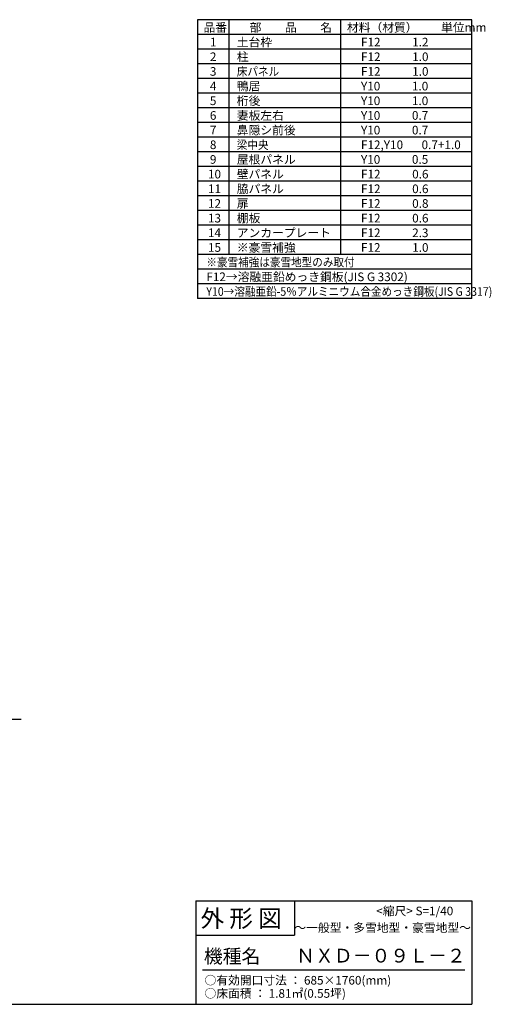
# Model space of a CAD drawing. Extents: x 140 to 16534, y 0 to 11410.
# Drawn here: x 11066 to 16534, y 0 to 11410 of the extents above; entities that cross this region are included whole.
import ezdxf

# ---------------------------------------------------------------- set-up
doc = ezdxf.new("R2010")
doc.units = 0
doc.header["$LTSCALE"] = 20
for name, color, linetype in [('仕様書枠', 230, 'CONTINUOUS'), ('文字', 7, 'CONTINUOUS'), ('Ｇ．Ｌ', 30, 'CONTINUOUS')]:
    doc.layers.add(name, color=color, linetype=linetype)
doc.styles.add('STYLE1', font='isocp.shx', dxfattribs={"bigfont": 'bigfont.shx'})
doc.styles.add('STYLE2', font='MS PGothic.ttf')

msp = doc.modelspace()

# ---------------------------------------------------------------- linework, layer by layer
at = {"layer": '仕様書枠', "ltscale": 50}
for p, q in [((16307.2, 11409.6), (13127.2, 11409.6)), ((13127.2, 11409.6), (13127.2, 8179.6)), ((13490.2, 11409.6), (13490.2, 8689.6)), ((16307.2, 8179.6), (16307.2, 11409.6)), ((14785.2, 11409.6), (14785.2, 8689.6)), ((16307.2, 11239.6), (13127.2, 11239.6)), ((16307.2, 11069.6), (13127.2, 11069.6)), ((16307.2, 10899.6), (13127.2, 10899.6)), ((16307.2, 10729.6), (13127.2, 10729.6)), ((16307.2, 10559.6), (13127.2, 10559.6)), ((16307.2, 10389.6), (13127.2, 10389.6)), ((16307.2, 10219.6), (13127.2, 10219.6)), ((16307.2, 10049.6), (13127.2, 10049.6)), ((16307.2, 9879.6), (13127.2, 9879.6)), ((16307.2, 9709.6), (13127.2, 9709.6)), ((16307.2, 9539.6), (13127.2, 9539.6)), ((16307.2, 9369.6), (13127.2, 9369.6)), ((16307.2, 9199.6), (13127.2, 9199.6)), ((16307.2, 9029.6), (13127.2, 9029.6)), ((16307.2, 8859.6), (13127.2, 8859.6)), ((16307.2, 8689.6), (13127.2, 8689.6)), ((16307.2, 8519.6), (13127.2, 8519.6)), ((16307.2, 8349.6), (13127.2, 8349.6)), ((16307.2, 8179.6), (13127.2, 8179.6)), ((13107.2, 1200), (16307.2, 1200)), ((16307.2, 1200), (16307.2, 0)), ((13107.2, 800), (14251.2, 800)), ((140, 0), (16307.2, 0))]:
    msp.add_line(p, q, dxfattribs=at)
at = {"layer": '仕様書枠', "linetype": 'Continuous', "ltscale": 50}
for p, q in [((13107.2, 1200), (13107.2, 0)), ((14251.2, 1200), (14251.2, 800))]:
    msp.add_line(p, q, dxfattribs=at)
at = {"layer": '文字', "color": 7, "ltscale": 50}
msp.add_line((13187.2, 400), (16227.2, 400), dxfattribs=at)
at = {"layer": 'Ｇ．Ｌ'}
msp.add_line((4388.24, 3303.21), (11081.96, 3303.21), dxfattribs=at)

# ---------------------------------------------------------------- texts
at = {"layer": '文字', "color": 7, "ltscale": 50}
for s, height, style, p in [('品番', 100, 'STYLE1', (13197.43, 11270.01)), ('部\u3000\u3000品\u3000\u3000名', 100, 'STYLE1', (13732.04, 11270.01)), ('材料（材質）\u3000\u3000単位mm', 100, 'STYLE1', (14859.8, 11270.01)), ('1', 100, 'STYLE1', (13271.19, 11100.01)), ('土台枠', 100, 'STYLE1', (13583.12, 11100.01)), ('F12            1.2', 100, 'STYLE1', (15022.64, 11100.01)), ('2', 100, 'STYLE1', (13271.19, 10930.01)), ('柱', 100, 'STYLE1', (13583.12, 10930.01)), ('F12            1.0', 100, 'STYLE1', (15022.64, 10930.01)), ('3', 100, 'STYLE1', (13271.19, 10760.01)), ('F12            1.0', 100, 'STYLE1', (15022.64, 10760.01)), ('4', 100, 'STYLE1', (13271.19, 10590.01)), ('鴨居', 100, 'STYLE1', (13583.12, 10590.01)), ('Y10            1.0', 100, 'STYLE1', (15022.64, 10590.01)), ('5', 100, 'STYLE1', (13271.19, 10420.01)), ('桁後', 100, 'STYLE1', (13583.12, 10420.01)), ('Y10            1.0', 100, 'STYLE1', (15022.64, 10420.01)), ('6', 100, 'STYLE1', (13271.19, 10250.01)), ('妻板左右', 100, 'STYLE1', (13583.12, 10250.01)), ('Y10            0.7', 100, 'STYLE1', (15022.64, 10250.01)), ('7', 100, 'STYLE1', (13271.19, 10080.01)), ('鼻隠シ前後', 100, 'STYLE1', (13583.12, 10080.01)), ('Y10            0.7', 100, 'STYLE1', (15022.64, 10080.01)), ('8', 100, 'STYLE1', (13271.19, 9910.01)), ('F12,Y10       0.7+1.0', 100, 'STYLE1', (15022.64, 9910.01)), ('9', 100, 'STYLE1', (13271.19, 9740.01)), ('屋根パネル', 100, 'STYLE1', (13583.12, 9740.01)), ('Y10            0.5', 100, 'STYLE1', (15022.64, 9740.01)), ('10', 100, 'STYLE1', (13248.78, 9570.01)), ('壁パネル', 100, 'STYLE1', (13583.12, 9570.01)), ('F12            0.6', 100, 'STYLE1', (15022.64, 9570.01)), ('11', 100, 'STYLE1', (13248.78, 9400.01)), ('脇パネル', 100, 'STYLE1', (13583.12, 9400.01)), ('F12            0.6', 100, 'STYLE1', (15022.64, 9400.01)), ('12', 100, 'STYLE1', (13248.78, 9230.01)), ('扉', 100, 'STYLE1', (13583.12, 9230.01)), ('F12            0.8', 100, 'STYLE1', (15022.64, 9230.01)), ('13', 100, 'STYLE1', (13248.78, 9060.01)), ('棚板', 100, 'STYLE1', (13583.12, 9060.01)), ('F12            0.6', 100, 'STYLE1', (15022.64, 9060.01)), ('14', 100, 'STYLE1', (13248.78, 8890.01)), ('アンカープレート', 100, 'STYLE1', (13583.12, 8890.01)), ('F12            2.3', 100, 'STYLE1', (15022.64, 8890.01)), ('15', 100, 'STYLE1', (13248.78, 8720.01)), ('※豪雪補強', 100, 'STYLE1', (13583.12, 8720.01)), ('F12            1.0', 100, 'STYLE1', (15022.64, 8720.01)), ('F12→溶融亜鉛めっき鋼板(JIS G 3302)', 100, 'STYLE1', (13229.83, 8380.01)), ('     <縮尺> S=1/40', 100, 'STYLE2', (15047.14, 1031.56)), ('外 形 図', 200, 'STYLE2', (13162.98, 895.09)), ('～一般型・多雪地型・豪雪地型～', 100, 'STYLE2', (14251.2, 838.25)), ('機種名', 160, 'STYLE2', (13201.44, 477.27)), ('ＮＸＤ－０９Ｌ－２', 160, 'STYLE2', (14271.39, 483.9)), ('○有効開口寸法 ： 685×1760(mm)', 100, 'STYLE2', (13209.41, 228.54)), ('○床面積 ： 1.81㎡(0.55坪) \u3000', 100, 'STYLE2', (13209.41, 76.09))]:
    msp.add_text(s, height=height, dxfattribs=dict(at, style=style)).set_placement(p)
at = {"layer": '文字', "color": 7, "ltscale": 50, "style": 'STYLE1', "width": 0.9}
for s, p in [('床パネル', (13583.12, 10760.01)), ('梁中央', (13583.12, 9910.01)), ('※豪雪補強は豪雪地型のみ取付', (13229.83, 8550.01)), ('Y10→溶融亜鉛-5％アルミニウム合金めっき鋼板(JIS G 3317)', (13229.83, 8210.01))]:
    msp.add_text(s, height=100, dxfattribs=at).set_placement(p)

doc.saveas('drawing.dxf')
